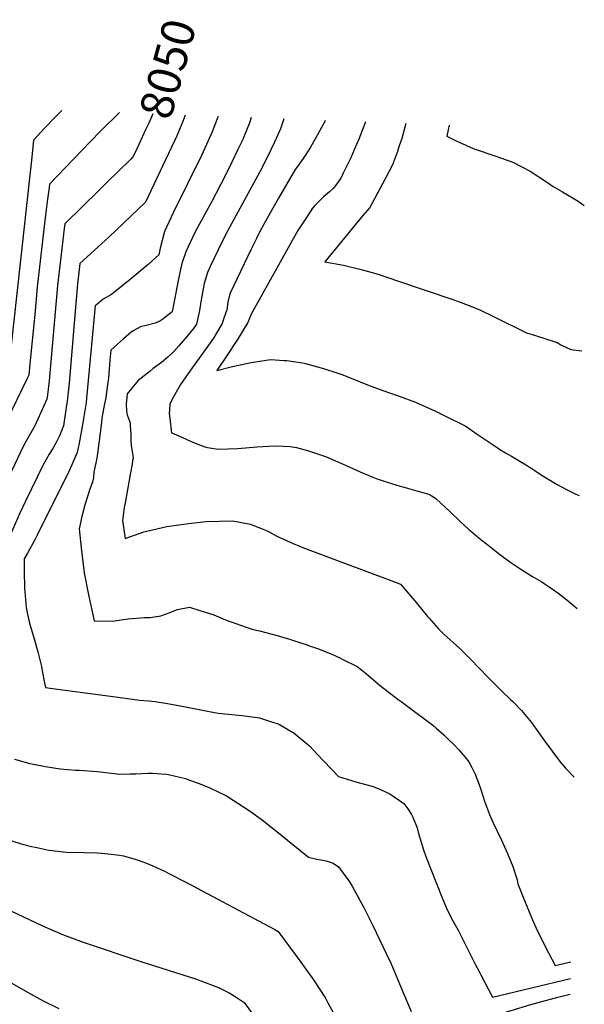
# Model space of a CAD drawing. Units: inches. Extents: x 2566656 to 2571994, y 1513571 to 1519041.
# Drawn here: x 2571462 to 2571955, y 1518022 to 1518881 of the extents above; entities that cross this region are included whole.
import ezdxf
from ezdxf.enums import TextEntityAlignment as Align

# ---------------------------------------------------------------- set-up
doc = ezdxf.new("R2010")
doc.units = ezdxf.units.IN
doc.header["$MEASUREMENT"] = 0
doc.layers.add('tile_2645_29_contour_10ft', color=223, linetype='Continuous')
doc.styles.add('Arial', font='arial.ttf')

msp = doc.modelspace()

# ---------------------------------------------------------------- linework, layer by layer
at = {"layer": 'tile_2645_29_contour_10ft'}
msp.add_line((2571597.59, 1518776.09, 8040), (2571589.47, 1518758.84, 8040), dxfattribs=at)
for points, elevation in [([(2571549.27, 1518800.11), (2571533.25, 1518784.45), (2571523.41, 1518774.3), (2571488.33, 1518737.7), (2571487.95, 1518734.76), (2571486.41, 1518722.63), (2571483.44, 1518698.37), (2571477.68, 1518647.81), (2571475.41, 1518623.96), (2571471.19, 1518580.93), (2571470.19, 1518571.11), (2571468.6, 1518567.7), (2571450.94, 1518530.97)], 8060), ([(2571499.09, 1518801.99), (2571494.06, 1518796.95), (2571484.32, 1518786.76), (2571474.24, 1518775.98), (2571472.77, 1518761.23), (2571471.29, 1518745.66), (2571454.3, 1518592.08)], 8070), ([(2571578.35, 1518799.02), (2571574.88, 1518791.04), (2571572.19, 1518785.17), (2571563.25, 1518766.06)], 8050), ([(2571606.75, 1518797.95), (2571604.9, 1518793.21), (2571603.25, 1518789.02), (2571599.43, 1518780.01), (2571597.59, 1518776.09)], 8040), ([(2571635.4, 1518796.88), (2571634.68, 1518794.64), (2571631.68, 1518787.13), (2571630.19, 1518783.43), (2571625.22, 1518772.3), (2571620.82, 1518762.83), (2571596.57, 1518713.28), (2571588.7, 1518696.4), (2571584.85, 1518681.9), (2571583.59, 1518675.97), (2571574.43, 1518667.73), (2571558.69, 1518654.47), (2571542.28, 1518641.54), (2571535.03, 1518637.28), (2571530.91, 1518633.95), (2571528.27, 1518631.68), (2571520.62, 1518551.07), (2571520.15, 1518547.24), (2571518.06, 1518533.31), (2571517.23, 1518527.87), (2571514.2, 1518511.79), (2571512.5, 1518503.59), (2571507.78, 1518492.84), (2571505.16, 1518487.15), (2571477.56, 1518431.44)], 8030), ([(2571664.29, 1518795.79), (2571662.46, 1518790.31), (2571657.88, 1518779.12), (2571656.83, 1518776.79), (2571652.73, 1518768.02), (2571647.41, 1518756.94), (2571641.55, 1518745.12), (2571629.89, 1518722.58), (2571623.87, 1518711.59), (2571615.23, 1518695.45), (2571607.11, 1518678.81), (2571603.88, 1518668.5), (2571602.84, 1518664.72), (2571600.62, 1518653.66), (2571596.9, 1518634.04), (2571595.19, 1518626.25), (2571587.15, 1518620.09), (2571584.44, 1518618.14), (2571580.57, 1518616.51), (2571571.52, 1518614.11), (2571568.24, 1518613.45), (2571561.3, 1518609.9), (2571559.18, 1518608.29), (2571557.13, 1518606.61), (2571552.76, 1518602.82), (2571547.54, 1518598.09), (2571541.8, 1518592.79), (2571541.03, 1518584.27), (2571539.68, 1518568.57), (2571539.28, 1518565.01), (2571537.31, 1518551.52), (2571535.78, 1518543.15), (2571534.06, 1518533.73), (2571533.58, 1518529.72), (2571530.29, 1518502.67), (2571529.53, 1518498.63), (2571527, 1518486.6), (2571526.57, 1518482.69), (2571526.71, 1518481.49), (2571526.19, 1518478.81), (2571522.91, 1518469.78), (2571521.75, 1518466)], 8020), ([(2571692.75, 1518794.73), (2571689.7, 1518786.07), (2571684.54, 1518774.36), (2571678.48, 1518761.66), (2571671.74, 1518748.44), (2571642.26, 1518694.1), (2571635.35, 1518680.45), (2571628.74, 1518666.41), (2571626.15, 1518660.62), (2571623.35, 1518651.14), (2571620.54, 1518636.87), (2571619.08, 1518627.45), (2571616.54, 1518615.59), (2571613.99, 1518611.75), (2571608.5, 1518605.13), (2571601.42, 1518596.92), (2571596.84, 1518591.77), (2571591.4, 1518586.78), (2571586.02, 1518582.07), (2571578.76, 1518576.79), (2571576.05, 1518574.61), (2571565.77, 1518566.32), (2571555.99, 1518554.77), (2571555.06, 1518545.85), (2571555.49, 1518539.95), (2571556.05, 1518536.5), (2571558.55, 1518529.6), (2571558.75, 1518527.59), (2571559.16, 1518519.05), (2571559.28, 1518513.74), (2571559.63, 1518509.55), (2571560.22, 1518506.2), (2571560.91, 1518500.94), (2571561.18, 1518498.68), (2571560.81, 1518496.55)], 8010), ([(2571729.09, 1518793.36), (2571728.88, 1518792.92), (2571722.48, 1518781.25), (2571715.76, 1518769.53), (2571709.64, 1518760), (2571704.56, 1518753.11), (2571702.56, 1518750.44), (2571688.03, 1518725.46), (2571677.85, 1518707.33), (2571671.84, 1518696.31), (2571668.83, 1518690.22), (2571664.36, 1518680.98), (2571645.62, 1518642.02), (2571643.83, 1518634.64), (2571642.88, 1518628.2), (2571641.9, 1518624.82), (2571640.21, 1518619.93), (2571638.93, 1518616.3), (2571631.23, 1518603.35), (2571629.93, 1518601.25), (2571624.15, 1518593.14), (2571611.21, 1518575.48), (2571602.56, 1518563.1), (2571596.14, 1518551.75), (2571593.35, 1518546.13), (2571592.88, 1518540.69), (2571592.71, 1518537.94), (2571593.53, 1518530.74), (2571594.54, 1518523.02), (2571594.85, 1518520.93), (2571598.49, 1518519.21), (2571604.31, 1518516.59)], 8000), ([(2571764.01, 1518792.05), (2571758.15, 1518777.03), (2571754.15, 1518767.76), (2571751.08, 1518760.79), (2571744.58, 1518747.21), (2571742.35, 1518742.95), (2571738.96, 1518738.11), (2571735.63, 1518734.04), (2571732.49, 1518730.89), (2571727.45, 1518726.57), (2571719.51, 1518718.87), (2571717.85, 1518716.69), (2571711.96, 1518707.88), (2571705.06, 1518697.42), (2571664.12, 1518624.35), (2571661.31, 1518617.01), (2571652.35, 1518602.32), (2571642.59, 1518587.61), (2571634.38, 1518575.31), (2571647.99, 1518578.63), (2571664.37, 1518582.28), (2571677.36, 1518584.22), (2571681.13, 1518584.66), (2571693.14, 1518583.97), (2571695.33, 1518583.83), (2571708.94, 1518581.88), (2571711.56, 1518581.38), (2571727.24, 1518577.04), (2571739.8, 1518572.96), (2571743.3, 1518571.71), (2571752.93, 1518567.93), (2571765.78, 1518562.66), (2571779.12, 1518557.75), (2571793.35, 1518552.73), (2571807.62, 1518547.55), (2571825.01, 1518539.6), (2571833.9, 1518535.28), (2571851.63, 1518526.61), (2571861.42, 1518519.74), (2571864.78, 1518517.19), (2571878.77, 1518507.91), (2571881.18, 1518506.4), (2571886.24, 1518503.4), (2571891.45, 1518500.5), (2571901.64, 1518494.47), (2571909.13, 1518489.76), (2571911.63, 1518488), (2571918.18, 1518483.56), (2571931.25, 1518475.61), (2571939.27, 1518471.36), (2571947.32, 1518467.31), (2571950.33, 1518466.1)], 7990), ([(2571799.27, 1518790.73), (2571795.57, 1518777.69), (2571793.47, 1518771.03), (2571791.9, 1518766.26), (2571787.63, 1518754.72), (2571781.21, 1518742.42), (2571767.88, 1518717.44), (2571761.63, 1518710.41), (2571728.63, 1518669.96), (2571744.82, 1518666.94), (2571760.21, 1518663.3), (2571766.57, 1518661.63), (2571774.92, 1518659.12), (2571792.86, 1518653.22), (2571840.16, 1518637.09), (2571847.5, 1518634.42), (2571857.43, 1518630.63), (2571864.37, 1518627.89), (2571875.61, 1518622.21), (2571904.46, 1518607.91), (2571912.29, 1518605.84), (2571931.09, 1518599.6), (2571934.27, 1518597.67), (2571943.06, 1518593.61), (2571952.59, 1518592.27)], 7980), ([(2571837.02, 1518789.31), (2571836.03, 1518784.97), (2571834.79, 1518779.62), (2571843.78, 1518775.27), (2571848.3, 1518773.11), (2571857.86, 1518768.77), (2571877.57, 1518762.24), (2571892.47, 1518756.91), (2571907.7, 1518748.97), (2571921.95, 1518739.73), (2571927.77, 1518735.58), (2571935.96, 1518731.11), (2571949.63, 1518722.85), (2571954.85, 1518719.23)], 7970), ([(2571563.25, 1518766.06), (2571561.12, 1518761.5), (2571559.13, 1518759.52), (2571538.42, 1518739.13), (2571531.54, 1518732.39), (2571501.6, 1518703.09), (2571501.09, 1518699.04), (2571499.58, 1518686.53), (2571498.11, 1518674.12), (2571495.26, 1518649.31), (2571487.97, 1518566.14), (2571486.62, 1518554.03), (2571486.09, 1518550.14), (2571475.63, 1518526.94), (2571470.86, 1518518.81), (2571465.59, 1518509.43), (2571452.57, 1518481.83)], 8050), ([(2571589.47, 1518758.84), (2571572.18, 1518722.12), (2571540.09, 1518691.41), (2571514.86, 1518668.48), (2571514.24, 1518663.21), (2571512.79, 1518650.8), (2571511.47, 1518637.11), (2571505.4, 1518564.01), (2571504.72, 1518556.39), (2571503.77, 1518548.55), (2571502.94, 1518542.94), (2571500.38, 1518527), (2571496.95, 1518518.31), (2571494.34, 1518512.91), (2571493.09, 1518510.46), (2571491.16, 1518507.03), (2571488.15, 1518502.23), (2571482.83, 1518492.89), (2571467.31, 1518461.11), (2571462.38, 1518450.71), (2571454.18, 1518432.2)], 8040), ([(2571604.31, 1518516.59), (2571611.25, 1518513.46), (2571615.3, 1518511.87), (2571623.7, 1518508.67), (2571626.05, 1518508.14), (2571635.33, 1518506.52), (2571652.4, 1518507.2), (2571659.25, 1518507.73), (2571669.23, 1518508.51), (2571679.71, 1518509.28), (2571686.16, 1518509.46), (2571698.17, 1518508.79), (2571703.8, 1518508.02), (2571713.43, 1518505.47), (2571722.17, 1518502.62), (2571729.06, 1518500.04), (2571744.53, 1518493.54), (2571759.23, 1518486.87), (2571770.43, 1518482.19), (2571774.84, 1518480.38), (2571777.58, 1518479.48), (2571786.58, 1518476.51), (2571794.16, 1518474.3), (2571798.58, 1518473.02), (2571810.67, 1518469.66), (2571819.27, 1518467.24), (2571821.81, 1518465.99), (2571825.7, 1518463.3), (2571837.86, 1518451.92), (2571846.21, 1518443.84), (2571854.2, 1518436.55), (2571857.12, 1518434.08)], 8000), ([(2571560.81, 1518496.55), (2571560.3, 1518493.51), (2571558.67, 1518484.34), (2571554.49, 1518461.27), (2571553.57, 1518455.63), (2571552.09, 1518444.44), (2571554.46, 1518428.58), (2571570.53, 1518434.54), (2571590.56, 1518438.97), (2571599.15, 1518440.36), (2571611.76, 1518442.03), (2571624.96, 1518443.54), (2571647.92, 1518444.09), (2571663.63, 1518441.11), (2571675.95, 1518436.28), (2571678.77, 1518434.94), (2571687.31, 1518430.41), (2571691.84, 1518428.21), (2571698.71, 1518425), (2571708.43, 1518421.21), (2571745.79, 1518407), (2571784.73, 1518392.54), (2571794.36, 1518388.93), (2571799.74, 1518382.66), (2571806.96, 1518374.14), (2571818.02, 1518360.72), (2571819.46, 1518359.04), (2571827.58, 1518349.91), (2571832.43, 1518345.21), (2571845.99, 1518332.95), (2571855.32, 1518323.8), (2571870.96, 1518307.35), (2571883.01, 1518295.46), (2571890.57, 1518288.27), (2571892.39, 1518286.42), (2571900.02, 1518278.51), (2571908.68, 1518268.26), (2571912.75, 1518262.4), (2571920.23, 1518252.23)], 8010), ([(2571521.75, 1518466), (2571519.56, 1518458.83), (2571516.62, 1518447.96), (2571514.25, 1518437.2), (2571516.17, 1518417.85), (2571518.63, 1518398.6), (2571522.41, 1518379.61), (2571527.19, 1518356.73), (2571542.93, 1518356.5), (2571557.07, 1518358.67), (2571571.2, 1518359.72), (2571576.09, 1518359.73), (2571585.48, 1518361.19), (2571591.77, 1518363.42), (2571599.97, 1518366.71), (2571610.53, 1518368.85), (2571619.58, 1518365.95), (2571631.6, 1518361.91), (2571641.85, 1518357.54), (2571664.73, 1518349.55), (2571671.63, 1518348.17), (2571686.82, 1518344.12), (2571697.67, 1518340.74), (2571709.36, 1518337.05), (2571718.63, 1518333.89), (2571721.97, 1518332.74), (2571734.49, 1518327.8), (2571741.7, 1518324.42), (2571743.61, 1518323.46), (2571756.64, 1518316.94), (2571760.48, 1518314), (2571764.81, 1518310.66), (2571767.18, 1518308.54), (2571777.13, 1518300.19), (2571792.57, 1518288.23), (2571795.03, 1518286.44), (2571822.75, 1518265.8), (2571825.68, 1518263.23), (2571832.33, 1518257.37), (2571835.92, 1518253.97), (2571841.67, 1518248.23), (2571845.41, 1518244.24), (2571850.66, 1518238.09), (2571853.99, 1518233.93), (2571856.85, 1518228.75), (2571859.74, 1518223.18), (2571862.62, 1518215.43), (2571863.91, 1518211.43), (2571866.82, 1518202.34), (2571867.79, 1518199.51), (2571872.19, 1518187.87), (2571875.16, 1518181.2), (2571882.72, 1518165.42), (2571887.77, 1518153.99), (2571892.59, 1518142.44), (2571896.17, 1518130.95), (2571896.95, 1518127.53), (2571903.91, 1518109.88), (2571904.73, 1518107.93)], 8020), ([(2571477.56, 1518431.44), (2571475.86, 1518428.01), (2571469.02, 1518415.9), (2571466.15, 1518410.87), (2571466.24, 1518401.26), (2571466.6, 1518384.84), (2571466.79, 1518382.38), (2571467.69, 1518371.91), (2571468.01, 1518368.3), (2571469.22, 1518362.66), (2571471, 1518354.66), (2571474.8, 1518341.13), (2571478, 1518329.8), (2571481.25, 1518316.98), (2571481.84, 1518313.32), (2571483.65, 1518304.24), (2571484.83, 1518298.68), (2571491.02, 1518297.85), (2571546.02, 1518290.5), (2571566.81, 1518287.72), (2571574.58, 1518287.16), (2571580.51, 1518286.36), (2571589.52, 1518285), (2571603.95, 1518282.49), (2571626.07, 1518277.93), (2571635.39, 1518276.41), (2571641.26, 1518275.63), (2571650.28, 1518274.7), (2571656.45, 1518274.33), (2571671.63, 1518272.12), (2571682.92, 1518268.56), (2571686.82, 1518267.29), (2571688.96, 1518266.43), (2571701.69, 1518258.7), (2571713.54, 1518249.05), (2571715.05, 1518247.66), (2571722.15, 1518240.14), (2571727.69, 1518234.26), (2571740.37, 1518220.97), (2571755.49, 1518216.42), (2571770.72, 1518212.27), (2571776.94, 1518209.76), (2571785.27, 1518205.87), (2571797.37, 1518197.48), (2571800.82, 1518192.88), (2571804.21, 1518187.92), (2571805.21, 1518185.66), (2571809.01, 1518176.19), (2571810.25, 1518171.3), (2571814.53, 1518157.06), (2571816.51, 1518151.35), (2571830.75, 1518115.08), (2571835.13, 1518104.61), (2571840.25, 1518095.14), (2571844.87, 1518086.99), (2571846.66, 1518083.46), (2571851.61, 1518073.61), (2571859.44, 1518057.8), (2571863.59, 1518049.79)], 8030), ([(2571857.12, 1518434.08), (2571863.07, 1518429.02), (2571872.16, 1518421.82), (2571881, 1518414.98), (2571889.82, 1518408.36), (2571899.6, 1518401.74), (2571909.73, 1518395.61), (2571917.9, 1518390.77), (2571919.87, 1518389.5), (2571924.3, 1518386.55), (2571931.82, 1518381.34), (2571939.75, 1518375.13), (2571943.53, 1518372.05), (2571948.58, 1518367.63)], 8000), ([(2571920.23, 1518252.23), (2571933.54, 1518234.11), (2571938.3, 1518228.18), (2571945.95, 1518220.39)], 8010), ([(2571457.88, 1518236.15), (2571471.16, 1518232.42), (2571474.41, 1518231.76), (2571484.81, 1518229.79), (2571497.5, 1518227.84), (2571511.12, 1518226.64), (2571514.33, 1518226.5), (2571530.1, 1518225.48), (2571537.51, 1518224.55), (2571549.49, 1518223.19), (2571558.68, 1518223.3), (2571563.76, 1518223.36), (2571574.11, 1518223.85), (2571578.11, 1518223.86), (2571590.05, 1518223.2), (2571592.26, 1518222.82), (2571606.86, 1518219.19), (2571609.07, 1518218.47), (2571621.08, 1518214.02), (2571628.67, 1518210.72), (2571634.98, 1518207.95), (2571642.78, 1518204.06), (2571648.43, 1518200.49), (2571661.56, 1518191.93), (2571674.98, 1518182.36), (2571681.39, 1518177.24), (2571688.08, 1518171.86), (2571699.02, 1518162.8), (2571714.34, 1518150.69), (2571721.42, 1518149.04), (2571726.67, 1518148.09), (2571729.62, 1518147.53), (2571735.65, 1518145.57), (2571740.48, 1518142.14), (2571749.41, 1518129.92), (2571752.36, 1518125.42), (2571762.82, 1518106.29), (2571770.34, 1518091.02), (2571781.99, 1518066.74), (2571786.27, 1518057.48), (2571795.09, 1518036.58), (2571803.95, 1518016.09)], 8040), ([(2571446.54, 1518167.91), (2571463.45, 1518162.42), (2571466.96, 1518161.42), (2571471.26, 1518160.37), (2571477.29, 1518158.99), (2571487.58, 1518156.72), (2571500.16, 1518155.32), (2571503.18, 1518154.99), (2571518.49, 1518154.65), (2571529.9, 1518154.55), (2571533.81, 1518154.19), (2571541.96, 1518153.25), (2571549.44, 1518152.31), (2571552.8, 1518151.85), (2571564.04, 1518148.59), (2571571.6, 1518146.14), (2571578.48, 1518143.21), (2571588.52, 1518138.5), (2571593.09, 1518136.22), (2571607.77, 1518128.58), (2571675.65, 1518092.6), (2571684.92, 1518087.64), (2571687.93, 1518085.94), (2571707.45, 1518059.18), (2571718.49, 1518043.67), (2571729.03, 1518027.78), (2571731.2, 1518023.61), (2571740.17, 1518007.35)], 8050), ([(2571423.02, 1518118.71), (2571481.74, 1518091.06), (2571499.53, 1518083.18), (2571517.76, 1518076.53), (2571568, 1518059.56), (2571615.59, 1518044.43), (2571617.94, 1518043.67), (2571635.79, 1518036.96), (2571641.11, 1518034.29), (2571645.08, 1518032.25), (2571650.18, 1518029.23), (2571658.12, 1518023.88), (2571692.9, 1517976.41)], 8060), ([(2571904.73, 1518107.93), (2571908.85, 1518098.08), (2571913.74, 1518086.73), (2571923.71, 1518067.2), (2571929.34, 1518056.17), (2571943.07, 1518059.27)], 8020), ([(2571863.59, 1518049.79), (2571864.55, 1518047.94), (2571874.75, 1518028.5), (2571942.81, 1518044.83)], 8030), ([(2571455.56, 1518040.75), (2571468.97, 1518032.89), (2571482.66, 1518025.27), (2571496.33, 1518018.66)], 8070), ([(2571809.75, 1518004.46), (2571809.81, 1518004.35), (2571812.69, 1517998.95), (2571814.73, 1517995.16), (2571819.72, 1517996.51), (2571837.76, 1518001.42), (2571873.93, 1518011.61), (2571908.27, 1518022.01), (2571914.66, 1518023.94), (2571931.77, 1518028.44), (2571942.57, 1518031.04)], 8040)]:
    msp.add_lwpolyline(points, dxfattribs=dict(at, elevation=elevation))

# ---------------------------------------------------------------- texts
at = {"color": 18, "style": 'Arial'}
msp.add_text('8050', height=28.8, rotation=74.60014, dxfattribs=at).set_placement((2571591.39, 1518838.31), align=Align.MIDDLE_CENTER)

doc.saveas('drawing.dxf')
